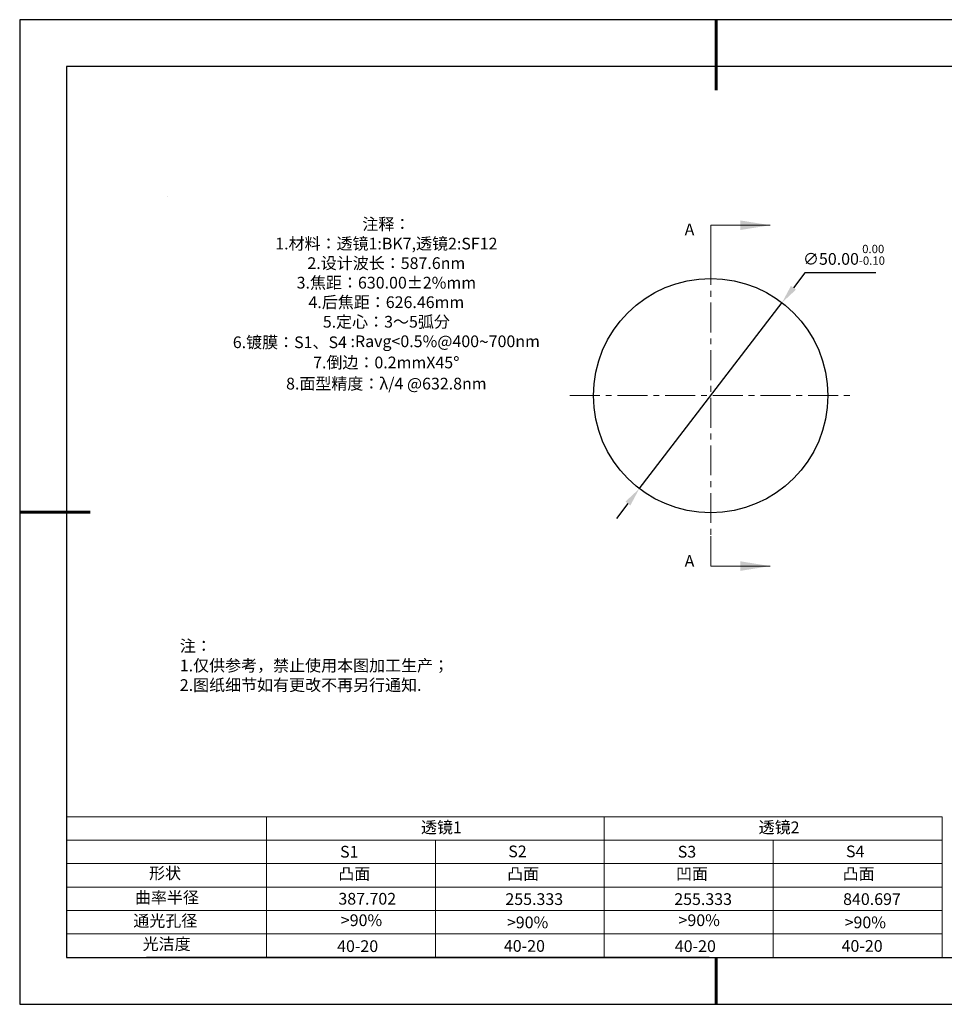
# Model space of a CAD drawing. Units: millimetres. Extents: x 0 to 297, y -2 to 208.
# Drawn here: x 0 to 197, y -2 to 208 of the extents above; entities that cross this region are included whole.
import ezdxf

# ---------------------------------------------------------------- set-up
doc = ezdxf.new("R2010")
doc.units = ezdxf.units.MM
doc.header["$PDSIZE"] = -1
doc.linetypes.add('CENTER', pattern=[10.16, 6.35, -1.27, 1.27, -1.27])
for name, color, linetype in [('1轮廓实线层', 7, 'Continuous'), ('6文字层', 3, 'Continuous'), ('细实线层', 7, 'Continuous')]:
    doc.layers.add(name, color=color, linetype=linetype)
for name, color, linetype, lineweight in [('2细线层', 4, 'Continuous', 15), ('3中心线层', 1, 'CENTER', 9), ('7标注层', 4, 'Continuous', 5), ('粗实线层', 7, 'Continuous', 25)]:
    doc.layers.add(name, color=color, linetype=linetype, lineweight=lineweight)
doc.styles.add('TH-GBD2M', font='calibri.ttf', dxfattribs={"width": 0.8, "height": 2.5})
doc.styles.add('标准', font='txt', dxfattribs={"height": 9.59})
doc.dimstyles.new('ISO-25', dxfattribs={"dimtxt": 2.5, "dimasz": 4, "dimexe": 1.25, "dimexo": 0.625, "dimtad": 1, "dimdsep": 46, "dimtxsty": 'Standard', "dimcen": 2.5, "dimadec": 0, "dimazin": 0, "dimtfac": 1, "dimtmove": 0, "dimatfit": 3, "dimfxl": 1, "dimarcsym": 0})

# ---------------------------------------------------------------- blocks, each defined once
blk = doc.blocks.new('*X6')
at = {"layer": '粗实线层', "lineweight": 60}
for p, q in [((0, 105), (0, 90)), ((-148.5, 0), (-133.5, 0)), ((0, -105), (0, -95))]:
    blk.add_line(p, q, dxfattribs=at)
at = {"layer": '粗实线层'}
for p, q in [((-138.5, 95), (-138.5, -95)), ((138.5, 95), (-138.5, 95)), ((-138.5, -95), (138.5, -95))]:
    blk.add_line(p, q, dxfattribs=at)
at = {"layer": '细实线层'}
for p, q in [((148.5, 105), (-148.5, 105)), ((-148.5, 105), (-148.5, -105)), ((-148.5, -105), (148.5, -105))]:
    blk.add_line(p, q, dxfattribs=at)
blk = doc.blocks.new('*D15')
at = {"layer": '7标注层', "color": 0, "lineweight": -2, "transparency": 16777216}
for p, q in [((167, 154.19), (164.57, 151.02)), ((182.14, 154.19), (167, 154.19)), ((131.7, 108.17), (162.13, 147.85)), ((129.27, 105), (126.84, 101.82))]:
    blk.add_line(p, q, dxfattribs=at)
at = {"layer": '7标注层', "color": 0, "transparency": 16777216}
for points in [[(164.04, 151.43), (165.1, 150.61), (162.13, 147.85)], [(128.74, 105.4), (129.8, 104.59), (131.7, 108.17)]]:
    blk.add_solid(points, dxfattribs=at)
at = {"layer": 'Defpoints', "color": 0, "transparency": 16777216}
for p in [(162.13, 147.85), (131.7, 108.17)]:
    blk.add_point(p, dxfattribs=at)
at = {"layer": '7标注层', "color": 0, "transparency": 16777216, "insert": (175.34, 158.05), "char_height": 2.5, "attachment_point": 5, "style": 'TH-GBD2M'}
blk.add_mtext('∅50.00{}{\\H0.71x;\\C3;\\S 0.00^ -0.10;}', dxfattribs=at)

msp = doc.modelspace()

# ---------------------------------------------------------------- linework, layer by layer
at = {"color": 7, "linetype": 'Continuous', "lineweight": 25}
msp.add_circle((146.919, 128.009), 25, dxfattribs=at)
msp.add_circle((146.919, 128.009), 25, dxfattribs=at)
msp.add_circle((146.919, 128.009), 25, dxfattribs=at)
at = {"layer": '1轮廓实线层'}
msp.add_line((146.597, 8.194), (286.597, 8.194), dxfattribs=at)
at = {"layer": '2细线层'}
for p, q in [((9.597, 38.194), (196.243, 38.194)), ((52.243, 38.194), (52.243, 8.194)), ((124.243, 38.194), (124.243, 8.194)), ((196.243, 38.194), (196.243, 8.194)), ((9.597, 33.194), (196.243, 33.194)), ((88.243, 33.194), (88.243, 8.194)), ((160.243, 33.194), (160.243, 8.194)), ((9.597, 28.194), (196.243, 28.194)), ((9.597, 23.194), (196.243, 23.194)), ((9.597, 18.194), (196.243, 18.194)), ((9.597, 13.194), (196.243, 13.194))]:
    msp.add_line(p, q, dxfattribs=at)
at = {"layer": '3中心线层'}
for p, q in [((146.919, 158.009), (146.919, 98.009)), ((116.919, 128.009), (176.919, 128.009))]:
    msp.add_line(p, q, dxfattribs=at)
at = {"layer": '6文字层', "color": 0}
msp.add_line((146.597, 8.194), (26.597, 8.194), dxfattribs=at)
at = {"layer": '7标注层'}
for p, q in [((31.057, 170.495), (31.057, 170.495)), ((146.919, 164.359), (159.619, 164.359)), ((146.919, 158.009), (146.919, 164.359)), ((146.919, 91.659), (146.919, 98.009)), ((146.919, 91.659), (159.619, 91.659))]:
    msp.add_line(p, q, dxfattribs=at)
for points in [[(159.619, 164.359), (153.269, 165.375), (153.269, 163.343)], [(159.619, 91.659), (153.269, 92.675), (153.269, 90.643)]]:
    msp.add_solid(points, dxfattribs=at)

# ---------------------------------------------------------------- block references
at = {"layer": '粗实线层'}
msp.add_blockref('*X6', (148.097, 103.194), dxfattribs=at)

# ---------------------------------------------------------------- texts
at = {"layer": '6文字层', "color": 3, "insert": (77.77, 147.589), "char_height": 2.5, "attachment_point": 5}
msp.add_mtext_dynamic_manual_height_columns('{\\fSimSun|b0|i0|c134|p2;注释：\\fSimSun|b0|i0|c0|p2; \\P\\fSimSun|b0|i0|c134|p2;1.材料：透镜1:BK7,透镜2:SF12\\fSimSun|b0|i0|c0|p2; \\P\\fSimSun|b0|i0|c134|p2;2.设计波长：587.6\\fSimSun|b0|i0|c0|p2;nm         \\P\\fSimSun|b0|i0|c134|p2;3.焦距：630.00\\fAdobe Pi Std|b0|i0|c134|p0;\\C256;±\\fSimSun|b0|i0|c134|p2;\\C3;2%\\H0.99999x;mm\\P4.后焦距：626.46mm\\fSimSun|b0|i0|c0|p2;     \\P\\fSimSun|b0|i0|c134|p2;5.定心：3～5弧分\\P6.镀膜：S1、S4 :Ravg<0.5%@400\\fAharoni|b0|i0|c177|p2;\\H1.0833x;\\C256;~\\fSimSun|b0|i0|c134|p2;\\H0.92311x;\\C3;700nm\\fSimSun|b0|i0|c0|p2;\\H0.99999x; \\fSimSun|b0|i0|c134|p2;\\P7.倒边：0.2mm\\f@SimSun|b0|i0|c0|p2;\\C256;X\\f@SimSun|b0|i0|c134|p2;45\\fAdobe Pi Std|b0|i0|c134|p0;\\H1.0833x;°\\P\\fSimSun|b0|i0|c134|p2;\\H0.92311x;\\C3;8.面型精度：λ/4 @632.8nm}', width=93.42571, gutter_width=1, heights=[126.523], dxfattribs=at)
at = {"layer": '6文字层', "insert": (33.73, 75.874), "char_height": 2.5, "attachment_point": 1, "style": '标准'}
msp.add_mtext_dynamic_manual_height_columns('{\\fSimSun|b1|i0|c134|p2;\\C1;注：\\P1.仅供参考，禁止使用本图加工生产；\\P2.图纸细节如有更改不再另行通知.}', width=119.68608, gutter_width=1, heights=[0], dxfattribs=at)
at = {"layer": '6文字层', "attachment_point": 1}
for s, width, gutter_width, heights, insert, char_height in [('{\\fSimSun|b0|i0|c134|p2;透镜1}', 21.8361, 17.5, [0], (85.153, 37.187), 2.5), ('{\\fSimSun|b0|i0|c134|p2;透镜2}', 21.8361, 17.5, [0], (157.153, 37.187), 2.5), ('{\\fSimSun|b0|i0|c0|p2;S1}', 24.72262, 17.5, [0], (67.904, 31.984), 2.5), ('{\\fSimSun|b0|i0|c0|p2;S\\fSimSun|b0|i0|c134|p2;2}', 21.29572, 17.5, [0], (103.765, 32.053), 2.5), ('{\\fSimSun|b0|i0|c0|p2;S\\fSimSun|b0|i0|c134|p2;3}', 24.72262, 17.5, [0], (139.904, 31.984), 2.5), ('{\\fSimSun|b0|i0|c0|p2;S\\fSimSun|b0|i0|c134|p2;4}', 21.29572, 17.5, [0], (175.765, 32.053), 2.5), ('{\\fSimSun|b0|i0|c134|p2;形状}', 13.96779, 17.5, [0], (27.177, 27.403), 2.5), ('{\\fSimSun|b0|i0|c134|p2;凸面}', 16.12894, 17.5, [0], (67.527, 27.278), 2.5), ('{\\fSimSun|b0|i0|c134|p2;凸面}', 16.12894, 17.5, [0], (103.527, 27.278), 2.5), ('{\\fSimSun|b0|i0|c134|p2;凹面}', 16.12894, 17.5, [0], (139.527, 27.278), 2.5), ('{\\fSimSun|b0|i0|c134|p2;凸面}', 16.12894, 17.5, [0], (175.062, 27.278), 2.5), ('{\\fSimSun|b0|i0|c134|p2;曲率半径}', 14.28156, 17.5, [0], (24.167, 22.232), 2.5), ('{\\fSimSun|b0|i0|c134|p2;\\C3;387.702}', 7.35475, 12.5, [0], (67.544, 21.957), 2.5), ('\\pt10;{\\fSimSun|b0|i0|c134|p2;255.333}', 35.36398, 17.5, [5], (103.158, 21.879), 2.5), ('\\pt10;{\\fSimSun|b0|i0|c134|p2;255.333}', 35.36398, 17.5, [5], (139.158, 21.879), 2.5), ('\\pt10;{\\fSimSun|b0|i0|c134|p2;840.697}', 35.36398, 17.5, [5], (175.158, 21.879), 2.5), ('{\\fSimSun|b0|i0|c134|p2;通光孔径}', 15.56923, 17.5, [0], (23.819, 17.258), 2.5), ('{\\fSimSun|b0|i0|c134|p2;\\C3;>90%}', 25.43244, 17.5, [0], (68.066, 17.378), 2.5), ('{\\fSimSun|b0|i0|c134|p2;\\C3;>90%}', 25.43244, 17.5, [0], (103.477, 16.914), 2.5), ('{\\fSimSun|b0|i0|c134|p2;\\C3;>90%}', 25.43244, 17.5, [0], (140.066, 17.378), 2.5), ('{\\fSimSun|b0|i0|c134|p2;\\C3;>90%}', 25.43244, 17.5, [0], (175.477, 16.914), 2.5), ('{\\fSimSun|b0|i0|c134|p2;光洁度}', 16.39629, 17.5, [0], (25.815, 12.309), 2.5), ('{\\fSimSun|b0|i0|c134|p2;\\H1.25x;40-\\H1x;20}', 19.16365, 17.5, [0], (67.272, 11.848), 2), ('{\\fSimSun|b0|i0|c134|p2;\\H1.25x;40-\\H1x;20}', 19.16365, 17.5, [0], (102.833, 11.893), 2), ('{\\fSimSun|b0|i0|c134|p2;\\H1.25x;40-\\H1x;20}', 19.16365, 17.5, [0], (139.272, 11.848), 2), ('{\\fSimSun|b0|i0|c134|p2;\\H1.25x;40-\\H1x;20}', 19.16365, 17.5, [0], (174.833, 11.893), 2)]:
    msp.add_mtext_dynamic_manual_height_columns(s, width=width, gutter_width=gutter_width, heights=heights, dxfattribs=dict(at, insert=insert, char_height=char_height))
at = {"layer": '7标注层', "color": 3, "char_height": 2.5, "attachment_point": 5, "style": 'TH-GBD2M'}
for insert in [(142.407, 163.466), (142.407, 92.759)]:
    msp.add_mtext('\\A1;A', dxfattribs=dict(at, insert=insert))

# ---------------------------------------------------------------- dimensions: what is measured, and where the dimension line sits
at = {"layer": '7标注层'}
dim = msp.add_diameter_dim_2p(p1=(131.705, 108.171), p2=(162.133, 147.847), text='<>{}{\\H0.71x;\\C3;\\S 0.00^ -0.10;}', dimstyle='ISO-25', override={"dimtxt": 3.5, "dimexe": 2, "dimexo": 0, "dimgap": 1.524, "dimtih": 1, "dimtoh": 1, "dimzin": 0, "dimtxsty": 'TH-GBD2M', "dimadec": 2, "dimtp": 0, "dimtm": 0.1, "dimtdec": 2, "dimtzin": 0}, dxfattribs=at)
dim.commit()
dim.dimension.update_dxf_attribs({"geometry": '*D15', "text_midpoint": (175.335, 158.054)})

doc.saveas('drawing.dxf')
